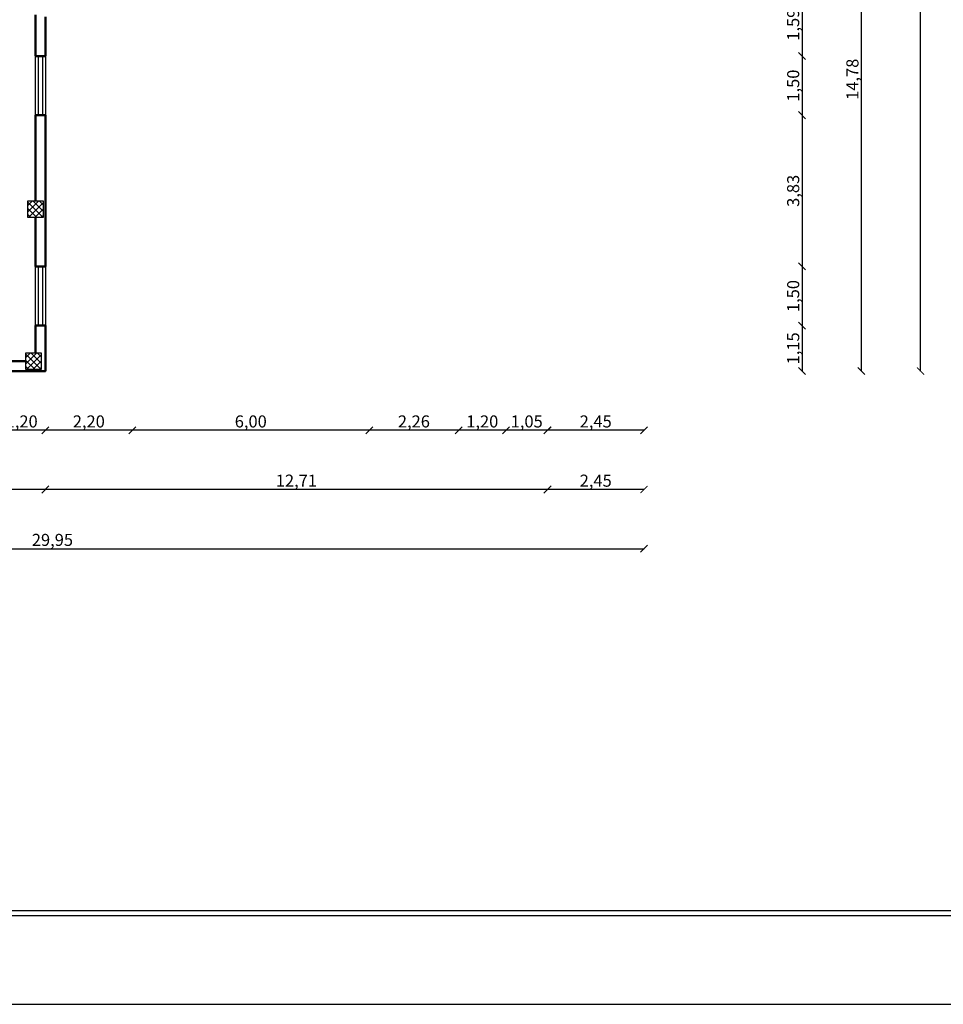
# Model space of a CAD drawing. Units: millimetres. Extents: x 2890 to 5477, y 1559 to 3090.
# Drawn here: x 3589 to 3612, y 2094 to 2119 of the extents above; entities that cross this region are included whole.
import ezdxf

# ---------------------------------------------------------------- set-up
doc = ezdxf.new("R2010")
doc.units = ezdxf.units.MM
for name, color, linetype in [('A-Door', 4, 'Continuous'), ('columns', 7, 'Continuous'), ('DimLin', 252, 'Continuous')]:
    doc.layers.add(name, color=color, linetype=linetype)
doc.layers.add('جدار خارجي', color=250, linetype='Continuous', lineweight=50)
doc.styles.get("Standard").update_dxf_attribs({"font": 'arial.ttf'})
doc.dimstyles.new('Copy of السايت ابعاد', dxfattribs={"dimscale": 1.8, "dimtxt": 0.17, "dimasz": 0.1, "dimexe": 1.25, "dimexo": 0.625, "dimgap": 0, "dimtad": 1, "dimzin": 1, "dimtxsty": 'Standard', "dimblk1": 'ARCHTICK', "dimblk2": 'OBLIQUE', "dimsah": 1, "dimcen": 0.1, "dimse1": 1, "dimse2": 1, "dimadec": 0, "dimazin": 0, "dimtfac": 1, "dimtix": 1, "dimtmove": 0, "dimatfit": 3, "dimldrblk": 'OBLIQUE', "dimfxl": 1, "dimarcsym": 1})

# ---------------------------------------------------------------- blocks, each defined once
blk = doc.blocks.new('ggggg')
for p, q in [((1247.698, 692.475), (1249.198, 692.475)), ((1247.698, 692.4), (1249.198, 692.4)), ((1249.198, 692.3), (1247.698, 692.3)), ((1249.198, 692.225), (1247.698, 692.225))]:
    blk.add_line(p, q)
at = {"layer": 'جدار خارجي'}
for p, q in [((1247.698, 692.225), (1247.698, 692.475)), ((1249.198, 692.475), (1249.198, 692.225))]:
    blk.add_line(p, q, dxfattribs=at)
blk = doc.blocks.new('_ArchTick')
at = {"color": 0, "linetype": 'ByBlock', "const_width": 0.15}
blk.add_lwpolyline([(-0.5, -0.5), (0.5, 0.5)], dxfattribs=at)
blk = doc.blocks.new('_OBLIQUE')
at = {"color": 0, "linetype": 'ByBlock'}
blk.add_line((-0.5, -0.5), (0.5, 0.5), dxfattribs=at)
blk = doc.blocks.new('*D976')
at = {"layer": 'Defpoints', "color": 0, "transparency": 16777216}
for p in [(3589.658, 2119.555, 0), (3589.658, 2117.969, 0), (3608.814, 2117.969)]:
    blk.add_point(p, dxfattribs=at)
at = {"layer": 'DimLin', "color": 0, "lineweight": -2, "transparency": 16777216}
blk.add_line((3608.814, 2119.555), (3608.814, 2117.969), dxfattribs=at)
at = {"layer": 'DimLin', "color": 0, "lineweight": -2, "transparency": 16777216, "xscale": 0.18, "yscale": 0.18, "zscale": 0.18}
for name, p, rotation in [('_ArchTick', (3608.814, 2119.555), 90), ('_OBLIQUE', (3608.814, 2117.969), 270)]:
    blk.add_blockref(name, p, dxfattribs=dict(at, rotation=rotation))
at = {"layer": 'DimLin', "color": 0, "transparency": 16777216, "insert": (3608.63, 2118.762), "char_height": 0.306, "attachment_point": 5, "rotation": 90}
blk.add_mtext('1,59', dxfattribs=at)
blk = doc.blocks.new('*D977')
at = {"layer": 'Defpoints', "color": 0, "transparency": 16777216}
for p in [(3589.658, 2117.969, 0), (3589.658, 2116.469, 0), (3608.814, 2116.469)]:
    blk.add_point(p, dxfattribs=at)
at = {"layer": 'DimLin', "color": 0, "lineweight": -2, "transparency": 16777216}
blk.add_line((3608.814, 2117.969), (3608.814, 2116.469), dxfattribs=at)
at = {"layer": 'DimLin', "color": 0, "lineweight": -2, "transparency": 16777216, "xscale": 0.18, "yscale": 0.18, "zscale": 0.18}
for name, p, rotation in [('_ArchTick', (3608.814, 2117.969), 90), ('_OBLIQUE', (3608.814, 2116.469), 270)]:
    blk.add_blockref(name, p, dxfattribs=dict(at, rotation=rotation))
at = {"layer": 'DimLin', "color": 0, "transparency": 16777216, "insert": (3608.63, 2117.219), "char_height": 0.306, "attachment_point": 5, "rotation": 90}
blk.add_mtext('1,50', dxfattribs=at)
blk = doc.blocks.new('*D978')
at = {"layer": 'Defpoints', "color": 0, "transparency": 16777216}
for p in [(3589.658, 2116.469, 0), (3589.658, 2112.639, 0), (3608.814, 2112.639)]:
    blk.add_point(p, dxfattribs=at)
at = {"layer": 'DimLin', "color": 0, "lineweight": -2, "transparency": 16777216}
blk.add_line((3608.814, 2116.469), (3608.814, 2112.639), dxfattribs=at)
at = {"layer": 'DimLin', "color": 0, "lineweight": -2, "transparency": 16777216, "xscale": 0.18, "yscale": 0.18, "zscale": 0.18}
for name, p, rotation in [('_ArchTick', (3608.814, 2116.469), 90), ('_OBLIQUE', (3608.814, 2112.639), 270)]:
    blk.add_blockref(name, p, dxfattribs=dict(at, rotation=rotation))
at = {"layer": 'DimLin', "color": 0, "transparency": 16777216, "insert": (3608.63, 2114.554), "char_height": 0.306, "attachment_point": 5, "rotation": 90}
blk.add_mtext('3,83', dxfattribs=at)
blk = doc.blocks.new('*D979')
at = {"layer": 'Defpoints', "color": 0, "transparency": 16777216}
for p in [(3589.658, 2112.639, 0), (3589.658, 2111.139, 0), (3608.814, 2111.139)]:
    blk.add_point(p, dxfattribs=at)
at = {"layer": 'DimLin', "color": 0, "lineweight": -2, "transparency": 16777216}
blk.add_line((3608.814, 2112.639), (3608.814, 2111.139), dxfattribs=at)
at = {"layer": 'DimLin', "color": 0, "lineweight": -2, "transparency": 16777216, "xscale": 0.18, "yscale": 0.18, "zscale": 0.18}
for name, p, rotation in [('_ArchTick', (3608.814, 2112.639), 90), ('_OBLIQUE', (3608.814, 2111.139), 270)]:
    blk.add_blockref(name, p, dxfattribs=dict(at, rotation=rotation))
at = {"layer": 'DimLin', "color": 0, "transparency": 16777216, "insert": (3608.63, 2111.889), "char_height": 0.306, "attachment_point": 5, "rotation": 90}
blk.add_mtext('1,50', dxfattribs=at)
blk = doc.blocks.new('*D980')
at = {"layer": 'Defpoints', "color": 0, "transparency": 16777216}
for p in [(3589.658, 2111.139, 0), (3589.658, 2109.989, 0), (3608.814, 2109.989)]:
    blk.add_point(p, dxfattribs=at)
at = {"layer": 'DimLin', "color": 0, "lineweight": -2, "transparency": 16777216}
blk.add_line((3608.814, 2111.139), (3608.814, 2109.989), dxfattribs=at)
at = {"layer": 'DimLin', "color": 0, "lineweight": -2, "transparency": 16777216, "xscale": 0.18, "yscale": 0.18, "zscale": 0.18}
for name, p, rotation in [('_ArchTick', (3608.814, 2111.139), 90), ('_OBLIQUE', (3608.814, 2109.989), 270)]:
    blk.add_blockref(name, p, dxfattribs=dict(at, rotation=rotation))
at = {"layer": 'DimLin', "color": 0, "transparency": 16777216, "insert": (3608.63, 2110.564), "char_height": 0.306, "attachment_point": 5, "rotation": 90}
blk.add_mtext('1,15', dxfattribs=at)
blk = doc.blocks.new('*D989')
at = {"layer": 'Defpoints', "color": 0, "transparency": 16777216}
for p in [(3602.369, 2124.77, 0), (3589.658, 2109.989, 0), (3610.314, 2109.989)]:
    blk.add_point(p, dxfattribs=at)
at = {"layer": 'DimLin', "color": 0, "lineweight": -2, "transparency": 16777216}
blk.add_line((3610.314, 2124.77), (3610.314, 2109.989), dxfattribs=at)
at = {"layer": 'DimLin', "color": 0, "lineweight": -2, "transparency": 16777216, "xscale": 0.18, "yscale": 0.18, "zscale": 0.18}
for name, p, rotation in [('_ArchTick', (3610.314, 2124.77), 90), ('_OBLIQUE', (3610.314, 2109.989), 270)]:
    blk.add_blockref(name, p, dxfattribs=dict(at, rotation=rotation))
at = {"layer": 'DimLin', "color": 0, "transparency": 16777216, "insert": (3610.13, 2117.379), "char_height": 0.306, "attachment_point": 5, "rotation": 90}
blk.add_mtext('14,78', dxfattribs=at)
blk = doc.blocks.new('*D990')
at = {"layer": 'Defpoints', "color": 0, "transparency": 16777216}
for p in [(3594.866, 2150.145, 0), (3611.814, 2150.145), (3589.658, 2109.989, 0)]:
    blk.add_point(p, dxfattribs=at)
at = {"layer": 'DimLin', "color": 0, "lineweight": -2, "transparency": 16777216}
blk.add_line((3611.814, 2109.989), (3611.814, 2150.145), dxfattribs=at)
at = {"layer": 'DimLin', "color": 0, "lineweight": -2, "transparency": 16777216, "xscale": 0.18, "yscale": 0.18, "zscale": 0.18}
for name, p, rotation in [('_OBLIQUE', (3611.814, 2150.145), 90), ('_ArchTick', (3611.814, 2109.989), 270)]:
    blk.add_blockref(name, p, dxfattribs=dict(at, rotation=rotation))
at = {"layer": 'DimLin', "color": 0, "transparency": 16777216, "insert": (3611.63, 2130.067), "char_height": 0.306, "attachment_point": 5, "rotation": 90}
blk.add_mtext('40,16', dxfattribs=at)
blk = doc.blocks.new('*D991')
at = {"layer": 'Defpoints', "color": 0, "transparency": 16777216}
for p in [(3602.369, 2134.695, 0), (3604.814, 2134.695, 0), (3602.369, 2108.489)]:
    blk.add_point(p, dxfattribs=at)
at = {"layer": 'DimLin', "color": 0, "lineweight": -2, "transparency": 16777216}
blk.add_line((3604.814, 2108.489), (3602.369, 2108.489), dxfattribs=at)
at = {"layer": 'DimLin', "color": 0, "lineweight": -2, "transparency": 16777216, "xscale": 0.18, "yscale": 0.18, "zscale": 0.18}
blk.add_blockref('_ArchTick', (3604.814, 2108.489), dxfattribs=at)
at = {"layer": 'DimLin', "color": 0, "lineweight": -2, "transparency": 16777216, "xscale": 0.18, "yscale": 0.18, "zscale": 0.18, "rotation": 180}
blk.add_blockref('_OBLIQUE', (3602.369, 2108.489), dxfattribs=at)
at = {"layer": 'DimLin', "color": 0, "transparency": 16777216, "insert": (3603.591, 2108.673), "char_height": 0.306, "attachment_point": 5}
blk.add_mtext('2,45', dxfattribs=at)
blk = doc.blocks.new('*D992')
at = {"layer": 'Defpoints', "color": 0, "transparency": 16777216}
for p in [(3602.369, 2134.695, 0), (3601.319, 2124.77, 0), (3601.319, 2108.489)]:
    blk.add_point(p, dxfattribs=at)
at = {"layer": 'DimLin', "color": 0, "lineweight": -2, "transparency": 16777216}
blk.add_line((3602.369, 2108.489), (3601.319, 2108.489), dxfattribs=at)
at = {"layer": 'DimLin', "color": 0, "lineweight": -2, "transparency": 16777216, "xscale": 0.18, "yscale": 0.18, "zscale": 0.18}
blk.add_blockref('_ArchTick', (3602.369, 2108.489), dxfattribs=at)
at = {"layer": 'DimLin', "color": 0, "lineweight": -2, "transparency": 16777216, "xscale": 0.18, "yscale": 0.18, "zscale": 0.18, "rotation": 180}
blk.add_blockref('_OBLIQUE', (3601.319, 2108.489), dxfattribs=at)
at = {"layer": 'DimLin', "color": 0, "transparency": 16777216, "insert": (3601.844, 2108.673), "char_height": 0.306, "attachment_point": 5}
blk.add_mtext('1,05', dxfattribs=at)
blk = doc.blocks.new('*D993')
at = {"layer": 'Defpoints', "color": 0, "transparency": 16777216}
for p in [(3600.119, 2124.77, 0), (3601.319, 2124.77, 0), (3600.119, 2108.489)]:
    blk.add_point(p, dxfattribs=at)
at = {"layer": 'DimLin', "color": 0, "lineweight": -2, "transparency": 16777216}
blk.add_line((3601.319, 2108.489), (3600.119, 2108.489), dxfattribs=at)
at = {"layer": 'DimLin', "color": 0, "lineweight": -2, "transparency": 16777216, "xscale": 0.18, "yscale": 0.18, "zscale": 0.18}
blk.add_blockref('_ArchTick', (3601.319, 2108.489), dxfattribs=at)
at = {"layer": 'DimLin', "color": 0, "lineweight": -2, "transparency": 16777216, "xscale": 0.18, "yscale": 0.18, "zscale": 0.18, "rotation": 180}
blk.add_blockref('_OBLIQUE', (3600.119, 2108.489), dxfattribs=at)
at = {"layer": 'DimLin', "color": 0, "transparency": 16777216, "insert": (3600.719, 2108.673), "char_height": 0.306, "attachment_point": 5}
blk.add_mtext('1,20', dxfattribs=at)
blk = doc.blocks.new('*D994')
at = {"layer": 'Defpoints', "color": 0, "transparency": 16777216}
for p in [(3597.858, 2124.77, 0), (3600.119, 2124.77, 0), (3597.858, 2108.489)]:
    blk.add_point(p, dxfattribs=at)
at = {"layer": 'DimLin', "color": 0, "lineweight": -2, "transparency": 16777216}
blk.add_line((3600.119, 2108.489), (3597.858, 2108.489), dxfattribs=at)
at = {"layer": 'DimLin', "color": 0, "lineweight": -2, "transparency": 16777216, "xscale": 0.18, "yscale": 0.18, "zscale": 0.18}
blk.add_blockref('_ArchTick', (3600.119, 2108.489), dxfattribs=at)
at = {"layer": 'DimLin', "color": 0, "lineweight": -2, "transparency": 16777216, "xscale": 0.18, "yscale": 0.18, "zscale": 0.18, "rotation": 180}
blk.add_blockref('_OBLIQUE', (3597.858, 2108.489), dxfattribs=at)
at = {"layer": 'DimLin', "color": 0, "transparency": 16777216, "insert": (3598.988, 2108.673), "char_height": 0.306, "attachment_point": 5}
blk.add_mtext('2,26', dxfattribs=at)
blk = doc.blocks.new('*D995')
at = {"layer": 'Defpoints', "color": 0, "transparency": 16777216}
for p in [(3591.858, 2124.77, 0), (3597.858, 2124.77, 0), (3591.858, 2108.489)]:
    blk.add_point(p, dxfattribs=at)
at = {"layer": 'DimLin', "color": 0, "lineweight": -2, "transparency": 16777216}
blk.add_line((3597.858, 2108.489), (3591.858, 2108.489), dxfattribs=at)
at = {"layer": 'DimLin', "color": 0, "lineweight": -2, "transparency": 16777216, "xscale": 0.18, "yscale": 0.18, "zscale": 0.18}
blk.add_blockref('_ArchTick', (3597.858, 2108.489), dxfattribs=at)
at = {"layer": 'DimLin', "color": 0, "lineweight": -2, "transparency": 16777216, "xscale": 0.18, "yscale": 0.18, "zscale": 0.18, "rotation": 180}
blk.add_blockref('_OBLIQUE', (3591.858, 2108.489), dxfattribs=at)
at = {"layer": 'DimLin', "color": 0, "transparency": 16777216, "insert": (3594.858, 2108.673), "char_height": 0.306, "attachment_point": 5}
blk.add_mtext('6,00', dxfattribs=at)
blk = doc.blocks.new('*D996')
at = {"layer": 'Defpoints', "color": 0, "transparency": 16777216}
for p in [(3589.658, 2124.77, 0), (3591.858, 2124.77, 0), (3589.658, 2108.489)]:
    blk.add_point(p, dxfattribs=at)
at = {"layer": 'DimLin', "color": 0, "lineweight": -2, "transparency": 16777216}
blk.add_line((3591.858, 2108.489), (3589.658, 2108.489), dxfattribs=at)
at = {"layer": 'DimLin', "color": 0, "lineweight": -2, "transparency": 16777216, "xscale": 0.18, "yscale": 0.18, "zscale": 0.18}
blk.add_blockref('_ArchTick', (3591.858, 2108.489), dxfattribs=at)
at = {"layer": 'DimLin', "color": 0, "lineweight": -2, "transparency": 16777216, "xscale": 0.18, "yscale": 0.18, "zscale": 0.18, "rotation": 180}
blk.add_blockref('_OBLIQUE', (3589.658, 2108.489), dxfattribs=at)
at = {"layer": 'DimLin', "color": 0, "transparency": 16777216, "insert": (3590.758, 2108.673), "char_height": 0.306, "attachment_point": 5}
blk.add_mtext('2,20', dxfattribs=at)
blk = doc.blocks.new('*D997')
at = {"layer": 'Defpoints', "color": 0, "transparency": 16777216}
for p in [(3589.658, 2124.77, 0), (3588.458, 2109.989, 0), (3588.458, 2108.489)]:
    blk.add_point(p, dxfattribs=at)
at = {"layer": 'DimLin', "color": 0, "lineweight": -2, "transparency": 16777216}
blk.add_line((3589.658, 2108.489), (3588.458, 2108.489), dxfattribs=at)
at = {"layer": 'DimLin', "color": 0, "lineweight": -2, "transparency": 16777216, "xscale": 0.18, "yscale": 0.18, "zscale": 0.18}
blk.add_blockref('_ArchTick', (3589.658, 2108.489), dxfattribs=at)
at = {"layer": 'DimLin', "color": 0, "lineweight": -2, "transparency": 16777216, "xscale": 0.18, "yscale": 0.18, "zscale": 0.18, "rotation": 180}
blk.add_blockref('_OBLIQUE', (3588.458, 2108.489), dxfattribs=at)
at = {"layer": 'DimLin', "color": 0, "transparency": 16777216, "insert": (3589.058, 2108.673), "char_height": 0.306, "attachment_point": 5}
blk.add_mtext('1,20', dxfattribs=at)
blk = doc.blocks.new('*D1007')
at = {"layer": 'Defpoints', "color": 0, "transparency": 16777216}
for p in [(3602.369, 2134.695, 0), (3604.814, 2134.695, 0), (3602.369, 2106.989)]:
    blk.add_point(p, dxfattribs=at)
at = {"layer": 'DimLin', "color": 0, "lineweight": -2, "transparency": 16777216}
blk.add_line((3604.814, 2106.989), (3602.369, 2106.989), dxfattribs=at)
at = {"layer": 'DimLin', "color": 0, "lineweight": -2, "transparency": 16777216, "xscale": 0.18, "yscale": 0.18, "zscale": 0.18}
blk.add_blockref('_ArchTick', (3604.814, 2106.989), dxfattribs=at)
at = {"layer": 'DimLin', "color": 0, "lineweight": -2, "transparency": 16777216, "xscale": 0.18, "yscale": 0.18, "zscale": 0.18, "rotation": 180}
blk.add_blockref('_OBLIQUE', (3602.369, 2106.989), dxfattribs=at)
at = {"layer": 'DimLin', "color": 0, "transparency": 16777216, "insert": (3603.591, 2107.173), "char_height": 0.306, "attachment_point": 5}
blk.add_mtext('2,45', dxfattribs=at)
blk = doc.blocks.new('*D1008')
at = {"layer": 'Defpoints', "color": 0, "transparency": 16777216}
for p in [(3602.369, 2134.695, 0), (3589.658, 2109.989, 0), (3589.658, 2106.989)]:
    blk.add_point(p, dxfattribs=at)
at = {"layer": 'DimLin', "color": 0, "lineweight": -2, "transparency": 16777216}
blk.add_line((3602.369, 2106.989), (3589.658, 2106.989), dxfattribs=at)
at = {"layer": 'DimLin', "color": 0, "lineweight": -2, "transparency": 16777216, "xscale": 0.18, "yscale": 0.18, "zscale": 0.18}
blk.add_blockref('_ArchTick', (3602.369, 2106.989), dxfattribs=at)
at = {"layer": 'DimLin', "color": 0, "lineweight": -2, "transparency": 16777216, "xscale": 0.18, "yscale": 0.18, "zscale": 0.18, "rotation": 180}
blk.add_blockref('_OBLIQUE', (3589.658, 2106.989), dxfattribs=at)
at = {"layer": 'DimLin', "color": 0, "transparency": 16777216, "insert": (3596.013, 2107.173), "char_height": 0.306, "attachment_point": 5}
blk.add_mtext('12,71', dxfattribs=at)
blk = doc.blocks.new('*D1009')
at = {"layer": 'Defpoints', "color": 0, "transparency": 16777216}
for p in [(3575.859, 2109.989, 0), (3589.658, 2109.989, 0), (3575.859, 2106.989)]:
    blk.add_point(p, dxfattribs=at)
at = {"layer": 'DimLin', "color": 0, "lineweight": -2, "transparency": 16777216}
blk.add_line((3589.658, 2106.989), (3575.859, 2106.989), dxfattribs=at)
at = {"layer": 'DimLin', "color": 0, "lineweight": -2, "transparency": 16777216, "xscale": 0.18, "yscale": 0.18, "zscale": 0.18}
blk.add_blockref('_ArchTick', (3589.658, 2106.989), dxfattribs=at)
at = {"layer": 'DimLin', "color": 0, "lineweight": -2, "transparency": 16777216, "xscale": 0.18, "yscale": 0.18, "zscale": 0.18, "rotation": 180}
blk.add_blockref('_OBLIQUE', (3575.859, 2106.989), dxfattribs=at)
at = {"layer": 'DimLin', "color": 0, "transparency": 16777216, "insert": (3582.759, 2107.173), "char_height": 0.306, "attachment_point": 5}
blk.add_mtext('13,80', dxfattribs=at)
blk = doc.blocks.new('*D1011')
at = {"layer": 'Defpoints', "color": 0, "transparency": 16777216}
for p in [(3604.814, 2134.695, 0), (3574.859, 2120.894, 0), (3604.814, 2105.489)]:
    blk.add_point(p, dxfattribs=at)
at = {"layer": 'DimLin', "color": 0, "lineweight": -2, "transparency": 16777216}
blk.add_line((3574.859, 2105.489), (3604.814, 2105.489), dxfattribs=at)
at = {"layer": 'DimLin', "color": 0, "lineweight": -2, "transparency": 16777216, "xscale": 0.18, "yscale": 0.18, "zscale": 0.18, "rotation": 180}
blk.add_blockref('_ArchTick', (3574.859, 2105.489), dxfattribs=at)
at = {"layer": 'DimLin', "color": 0, "lineweight": -2, "transparency": 16777216, "xscale": 0.18, "yscale": 0.18, "zscale": 0.18}
blk.add_blockref('_OBLIQUE', (3604.814, 2105.489), dxfattribs=at)
at = {"layer": 'DimLin', "color": 0, "transparency": 16777216, "insert": (3589.837, 2105.673), "char_height": 0.306, "attachment_point": 5}
blk.add_mtext('29,95', dxfattribs=at)

msp = doc.modelspace()

# ---------------------------------------------------------------- hatches: boundary and pattern name
at = {"layer": 'columns'}
h = msp.add_hatch(dxfattribs=at)
h.set_pattern_fill('ANSI37', color=5, scale=0.035, angle=-90)
h.set_pattern_definition([(315, (-549.24528, 102.33124), (0.078577241, 0.078577241), []), (45, (-549.24528, 102.33124), (-0.078577241, 0.078577241), [])])
h.paths.add_polyline_path([(3589.208207, 2113.889086), (3589.608207, 2113.889086), (3589.608207, 2114.289086), (3589.208207, 2114.289086)])
h = msp.add_hatch(dxfattribs=at)
h.set_pattern_fill('ANSI37', color=5, scale=0.035, angle=-90)
h.set_pattern_definition([(315, (-549.29528, 98.48124), (0.078577241, 0.078577241), []), (45, (-549.29528, 98.48124), (-0.078577241, 0.078577241), [])])
h.paths.add_polyline_path([(3589.158207, 2110.039086), (3589.558207, 2110.039086), (3589.558207, 2110.439086), (3589.158207, 2110.439086)])

# ---------------------------------------------------------------- linework, layer by layer
msp.add_line((3589.658207, 2116.435013, 0), (3589.658207, 2116.469086, 0))
at = {"ltscale": 0.01}
for points in [[(3646.330986, 2167.812275), (3545.940971, 2167.812275), (3545.940971, 2093.949637), (3646.330986, 2093.949637)], [(3644.080986, 2165.562275), (3548.190971, 2165.562275), (3548.190971, 2096.199637), (3644.080986, 2096.199637)], [(3643.955986, 2165.437275), (3548.315971, 2165.437275), (3548.315971, 2096.324637), (3643.955986, 2096.324637)]]:
    msp.add_lwpolyline(points, close=True, dxfattribs=at)
at = {"layer": 'columns', "color": 18, "lineweight": 30, "true_color": 0x000000, "elevation": 0}
for points in [[(3589.608207, 2114.289086), (3589.208207, 2114.289086), (3589.208207, 2113.889086), (3589.608207, 2113.889086)], [(3589.558207, 2110.439086), (3589.158207, 2110.439086), (3589.158207, 2110.039086), (3589.558207, 2110.039086)]]:
    msp.add_lwpolyline(points, close=True, dxfattribs=at)
at = {"layer": 'جدار خارجي'}
for p, q in [((3589.658207, 2118.960587, 0), (3589.658207, 2117.969086, 0)), ((3589.658207, 2116.469086, 0), (3589.658207, 2116.435013, 0)), ((3589.658207, 2116.435013, 0), (3589.658207, 2115.239527, 0))]:
    msp.add_line(p, q, dxfattribs=at)
at = {"layer": 'جدار خارجي', "elevation": 0}
for points in [[(3589.408207, 2119.00881), (3589.408207, 2117.969086)], [(3589.408207, 2116.469086), (3589.408207, 2116.435013)], [(3589.408207, 2116.435013), (3589.408207, 2115.239527)], [(3589.408207, 2115.239527), (3589.408207, 2114.289086)], [(3589.658207, 2112.639086), (3589.658207, 2115.239527)], [(3589.408207, 2113.889086), (3589.408207, 2112.639086)], [(3588.458207, 2109.989086), (3589.658207, 2109.989086), (3589.658207, 2111.139086)], [(3589.408207, 2111.139086), (3589.408207, 2110.439086)], [(3589.158207, 2110.239086), (3588.458207, 2110.239086)]]:
    msp.add_lwpolyline(points, dxfattribs=at)

# ---------------------------------------------------------------- block references
at = {"layer": 'A-Door', "rotation": 270}
for p in [(2897.182962, 3365.666764, 0), (2897.182962, 3360.336764, 0)]:
    msp.add_blockref('ggggg', p, dxfattribs=at)

# ---------------------------------------------------------------- dimensions: what is measured, and where the dimension line sits
at = {"layer": 'DimLin'}
dim = msp.add_linear_dim(base=(3611.813793, 2150.144874), p1=(3589.658207, 2109.989086, 0), p2=(3594.866048, 2150.144874, 0), angle=90, dimstyle='Copy of السايت ابعاد', dxfattribs=at)
dim.commit()
dim.dimension.update_dxf_attribs({"geometry": '*D990', "text_midpoint": (3611.629901, 2130.06698)})
for base, p1, p2, picture, middle in [((3604.813793, 2105.489086), (3574.859207, 2120.89381, 0), (3604.813793, 2134.694874, 0), '*D1011', (3589.8365, 2105.672978)), ((3602.368548, 2108.489086), (3604.813793, 2134.694874, 0), (3602.368548, 2134.694874, 0), '*D991', (3603.591171, 2108.672978)), ((3602.368548, 2106.989086), (3604.813793, 2134.694874, 0), (3602.368548, 2134.694874, 0), '*D1007', (3603.591171, 2107.172978))]:
    dim = msp.add_linear_dim(base=base, p1=p1, p2=p2, dimstyle='Copy of السايت ابعاد', dxfattribs=at)
    dim.commit()
    dim.dimension.update_dxf_attribs({"geometry": picture, "text_midpoint": middle})
for base, p1, p2, picture, middle in [((3589.658207, 2106.989086), (3602.368548, 2134.694874, 0), (3589.658207, 2109.989086, 0), '*D1008', (3596.013377, 2107.172978)), ((3601.318548, 2108.489086), (3602.368548, 2134.694874, 0), (3601.318548, 2124.769791, 0), '*D992', (3601.843548, 2108.672978)), ((3588.458207, 2108.489086), (3589.658207, 2124.769791, 0), (3588.458207, 2109.989086, 0), '*D997', (3589.058207, 2108.672978)), ((3589.658207, 2108.489086), (3591.858207, 2124.769791, 0), (3589.658207, 2124.769791, 0), '*D996', (3590.758207, 2108.672978)), ((3591.858207, 2108.489086), (3597.858207, 2124.769791, 0), (3591.858207, 2124.769791, 0), '*D995', (3594.858207, 2108.672978)), ((3597.858207, 2108.489086), (3600.118548, 2124.769791, 0), (3597.858207, 2124.769791, 0), '*D994', (3598.988377, 2108.672978)), ((3600.118548, 2108.489086), (3601.318548, 2124.769791, 0), (3600.118548, 2124.769791, 0), '*D993', (3600.718548, 2108.672978)), ((3575.859207, 2106.989086), (3589.658207, 2109.989086, 0), (3575.859207, 2109.989086, 0), '*D1009', (3582.758707, 2107.172978))]:
    dim = msp.add_linear_dim(base=base, p1=p1, p2=p2, dimstyle='Copy of السايت ابعاد', override={"dimtmove": 1}, dxfattribs=at)
    dim.commit()
    dim.dimension.update_dxf_attribs({"geometry": picture, "text_midpoint": middle})
for base, p1, p2, picture, middle in [((3610.313793, 2109.989086), (3602.368548, 2124.769791, 0), (3589.658207, 2109.989086, 0), '*D989', (3610.129901, 2117.379438)), ((3608.813793, 2117.969086), (3589.658207, 2119.554584, 0), (3589.658207, 2117.969086, 0), '*D976', (3608.629901, 2118.761835)), ((3608.813793, 2116.469086), (3589.658207, 2117.969086, 0), (3589.658207, 2116.469086, 0), '*D977', (3608.629901, 2117.219086)), ((3608.813793, 2112.639086), (3589.658207, 2116.469086, 0), (3589.658207, 2112.639086, 0), '*D978', (3608.629901, 2114.554086)), ((3608.813793, 2111.139086), (3589.658207, 2112.639086, 0), (3589.658207, 2111.139086, 0), '*D979', (3608.629901, 2111.889086)), ((3608.813793, 2109.989086), (3589.658207, 2111.139086, 0), (3589.658207, 2109.989086, 0), '*D980', (3608.629901, 2110.564086))]:
    dim = msp.add_linear_dim(base=base, p1=p1, p2=p2, angle=90, dimstyle='Copy of السايت ابعاد', override={"dimtmove": 1}, dxfattribs=at)
    dim.commit()
    dim.dimension.update_dxf_attribs({"geometry": picture, "text_midpoint": middle})

doc.saveas('drawing.dxf')
